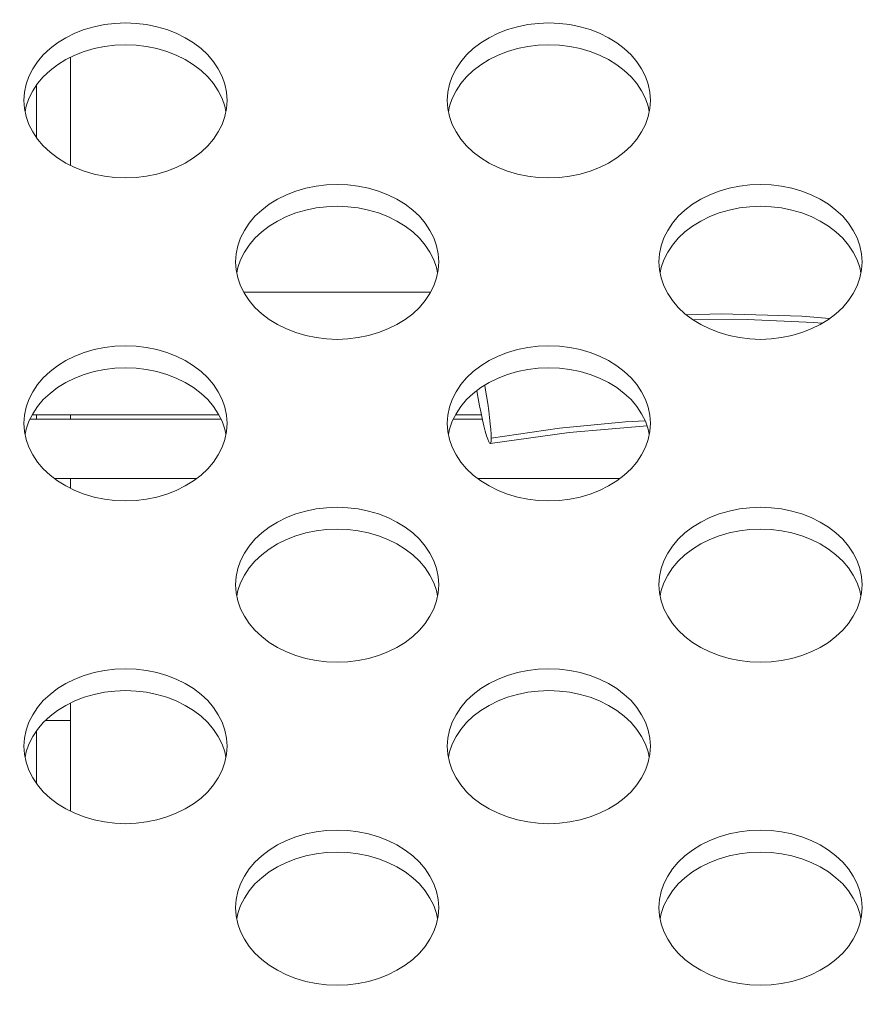
# Model space of a CAD drawing. Units: inches. Extents: x 1 to 179, y -23 to 111.
# Drawn here: x 133 to 134, y 53 to 54 of the extents above; entities that cross this region are included whole.
import ezdxf

# ---------------------------------------------------------------- set-up
doc = ezdxf.new("R2010")
doc.units = ezdxf.units.IN
doc.header["$MEASUREMENT"] = 0
doc.layers.add('00_COMPONENTS', color=7, linetype='Continuous', lineweight=0)
doc.layers.add('Layer 1245', color=5, linetype='Continuous', lineweight=0, true_color=0x0000ff)
doc.styles.add('DC_TEXTSTYLE5', font='arial_0.ttf', dxfattribs={"height": 1})
doc.dimstyles.get("Standard").update_dxf_attribs({"dimtxt": 0.18, "dimasz": 0.18, "dimexe": 0.18, "dimexo": 0.0625, "dimgap": 0.09, "dimtad": 0, "dimtih": 1, "dimtoh": 1, "dimdec": 4, "dimzin": 0, "dimdsep": 46, "dimtxsty": 'Standard', "dimcen": 0.09, "dimadec": 0, "dimazin": 0, "dimtfac": 1, "dimtdec": 4, "dimtofl": 0, "dimtmove": 0, "dimatfit": 3, "dimfxl": 1, "dimtolj": 1, "dimtzin": 0, "dimarcsym": 0})

# ---------------------------------------------------------------- blocks, each defined once
blk = doc.blocks.new('*D29')
at = {"layer": 'Defpoints', "color": 0}
for p in [(136.03287, 61.97476), (115.00135, 58.4528), (136.03287, 51.16839)]:
    blk.add_point(p, dxfattribs=at)
at = {"layer": 'Layer 1245', "color": 0, "lineweight": -2, "ltscale": 0.07874}
for p, q in [((115.00135, 58.5153), (115.00135, 61.98476)), ((136.03287, 51.23089), (136.03287, 61.98476)), ((116.00135, 61.97476), (123.32311, 61.97476)), ((135.03287, 61.97476), (127.71111, 61.97476))]:
    blk.add_line(p, q, dxfattribs=at)
at = {"layer": 'Layer 1245', "color": 0}
for points in [[(116.00135, 62.14143), (116.00135, 61.80809), (115.00135, 61.97476)], [(135.03287, 61.80809), (135.03287, 62.14143), (136.03287, 61.97476)]]:
    blk.add_solid(points, dxfattribs=at)
at = {"layer": 'Layer 1245', "color": 0, "lineweight": 0, "insert": (125.51711, 61.97476), "char_height": 1, "attachment_point": 5, "style": 'DC_TEXTSTYLE5'}
blk.add_mtext('\\A1;21.03', dxfattribs=at)

msp = doc.modelspace()

# ---------------------------------------------------------------- linework, layer by layer
at = {"layer": '00_COMPONENTS', "linetype": 'Continuous', "lineweight": 0, "ltscale": 0.004921}
for p, q in [((132.8321, 54.19318), (132.8321, 54.09263)), ((132.8006, 54.16748), (132.8006, 54.11832)), ((132.78879, 54.15309), (132.7893, 54.14556)), ((133.18249, 54.15309), (133.18301, 54.14556)), ((132.97669, 54.1429), (132.9757, 54.1477)), ((133.3704, 54.1429), (133.3694, 54.1477)), ((132.98564, 54.00296), (132.98615, 53.99543)), ((133.37934, 54.00296), (133.37986, 53.99543)), ((133.17354, 53.99277), (133.17255, 53.99757)), ((133.56725, 53.99277), (133.56625, 53.99757)), ((132.99316, 53.97493), (133.16709, 53.97493)), ((132.79442, 53.85674), (132.97213, 53.85674)), ((132.79643, 53.86071), (132.97012, 53.86071)), ((132.8006, 53.86071), (132.8006, 53.85674)), ((132.8321, 53.86071), (132.8321, 53.85674)), ((133.18812, 53.85674), (133.21515, 53.85674)), ((133.19013, 53.86071), (133.21429, 53.86071)), ((132.78879, 53.85283), (132.7893, 53.8453)), ((132.97669, 53.84264), (132.9757, 53.84744)), ((133.18249, 53.85283), (133.18301, 53.8453)), ((133.3704, 53.84264), (133.3694, 53.84744)), ((132.81698, 53.80162), (132.94957, 53.80162)), ((132.8321, 53.80162), (132.8321, 53.79237)), ((133.21068, 53.80162), (133.34327, 53.80162)), ((132.98564, 53.7027), (132.98615, 53.69517)), ((133.37934, 53.7027), (133.37986, 53.69517)), ((133.17354, 53.69251), (133.17255, 53.69731)), ((133.56725, 53.69251), (133.56625, 53.69731)), ((132.8321, 53.59266), (132.8321, 53.49211)), ((132.8321, 53.57634), (132.80873, 53.57634)), ((132.8006, 53.56696), (132.8006, 53.5178)), ((132.78879, 53.55257), (132.7893, 53.54503)), ((132.97669, 53.54238), (132.9757, 53.54718)), ((133.18249, 53.55257), (133.18301, 53.54503)), ((133.3704, 53.54238), (133.3694, 53.54718)), ((132.98564, 53.40244), (132.98615, 53.3949)), ((133.37934, 53.40244), (133.37986, 53.3949)), ((133.17354, 53.39225), (133.17255, 53.39705)), ((133.56725, 53.39225), (133.56625, 53.39705))]:
    msp.add_line(p, q, dxfattribs=at)
at = {"layer": '00_COMPONENTS', "linetype": 'Continuous', "lineweight": 0, "ltscale": 0.004921, "flags": 128}
for points in [[(132.97776, 54.15309), (132.97725, 54.16062), (132.9757, 54.16807), (132.97314, 54.17536), (132.96959, 54.1824), (132.9651, 54.18912), (132.95972, 54.19545), (132.95349, 54.20131), (132.9465, 54.20664), (132.93881, 54.21139), (132.93052, 54.2155), (132.92171, 54.21892), (132.91247, 54.22162), (132.90292, 54.22358), (132.89315, 54.22476), (132.88327, 54.22515), (132.8734, 54.22476), (132.86363, 54.22358), (132.85408, 54.22162), (132.84484, 54.21892), (132.83603, 54.2155), (132.82774, 54.21139), (132.82005, 54.20664), (132.81306, 54.20131), (132.80683, 54.19545), (132.80145, 54.18912), (132.79696, 54.1824), (132.79341, 54.17536), (132.79085, 54.16807), (132.7893, 54.16062), (132.78879, 54.15309)], [(133.37146, 54.15309), (133.37095, 54.16062), (133.3694, 54.16807), (133.36684, 54.17536), (133.3633, 54.1824), (133.35881, 54.18912), (133.35342, 54.19545), (133.34719, 54.20131), (133.3402, 54.20664), (133.33251, 54.21139), (133.32422, 54.2155), (133.31541, 54.21892), (133.30617, 54.22162), (133.29662, 54.22358), (133.28685, 54.22476), (133.27698, 54.22515), (133.2671, 54.22476), (133.25733, 54.22358), (133.24778, 54.22162), (133.23854, 54.21892), (133.22973, 54.2155), (133.22144, 54.21139), (133.21375, 54.20664), (133.20676, 54.20131), (133.20053, 54.19545), (133.19515, 54.18912), (133.19066, 54.1824), (133.18711, 54.17536), (133.18455, 54.16807), (133.18301, 54.16062), (133.18249, 54.15309)], [(132.9757, 54.1477), (132.97314, 54.15499), (132.96959, 54.16203), (132.9651, 54.16875), (132.95972, 54.17507), (132.95349, 54.18094), (132.9465, 54.18627), (132.93881, 54.19102), (132.93052, 54.19513), (132.92171, 54.19855), (132.91247, 54.20125), (132.90292, 54.20321), (132.89315, 54.20439), (132.88327, 54.20478), (132.8734, 54.20439), (132.86363, 54.20321), (132.85408, 54.20125), (132.84484, 54.19855), (132.83603, 54.19513), (132.82774, 54.19102), (132.82005, 54.18627), (132.81306, 54.18094), (132.80683, 54.17507), (132.80145, 54.16875), (132.79696, 54.16203), (132.79341, 54.15499)], [(133.3694, 54.1477), (133.36684, 54.15499), (133.3633, 54.16203), (133.35881, 54.16875), (133.35342, 54.17507), (133.34719, 54.18094), (133.3402, 54.18627), (133.33251, 54.19102), (133.32422, 54.19513), (133.31541, 54.19855), (133.30617, 54.20125), (133.29662, 54.20321), (133.28685, 54.20439), (133.27698, 54.20478), (133.2671, 54.20439), (133.25733, 54.20321), (133.24778, 54.20125), (133.23854, 54.19855), (133.22973, 54.19513), (133.22144, 54.19102), (133.21375, 54.18627), (133.20676, 54.18094), (133.20053, 54.17507), (133.19515, 54.16875), (133.19066, 54.16203), (133.18711, 54.15499)], [(132.79341, 54.15499), (132.79085, 54.1477), (132.78986, 54.1429)], [(132.9757, 54.13811), (132.97725, 54.14556), (132.97776, 54.15309)], [(133.18711, 54.15499), (133.18455, 54.1477), (133.18356, 54.1429)], [(133.3694, 54.13811), (133.37095, 54.14556), (133.37146, 54.15309)], [(132.7893, 54.14556), (132.79085, 54.13811), (132.79341, 54.13082), (132.79696, 54.12378), (132.80145, 54.11706), (132.80683, 54.11073), (132.81306, 54.10487), (132.82005, 54.09954), (132.82774, 54.09479), (132.83603, 54.09068), (132.84484, 54.08726), (132.85408, 54.08455), (132.86363, 54.0826), (132.8734, 54.08142), (132.88327, 54.08103), (132.89315, 54.08142), (132.90292, 54.0826), (132.91247, 54.08455), (132.92171, 54.08726), (132.93052, 54.09068), (132.93881, 54.09479), (132.9465, 54.09954), (132.95349, 54.10487), (132.95972, 54.11073), (132.9651, 54.11706), (132.96959, 54.12378), (132.97314, 54.13082), (132.9757, 54.13811)], [(133.18301, 54.14556), (133.18455, 54.13811), (133.18711, 54.13082), (133.19066, 54.12378), (133.19515, 54.11706), (133.20053, 54.11073), (133.20676, 54.10487), (133.21375, 54.09954), (133.22144, 54.09479), (133.22973, 54.09068), (133.23854, 54.08726), (133.24778, 54.08455), (133.25733, 54.0826), (133.2671, 54.08142), (133.27698, 54.08103), (133.28685, 54.08142), (133.29662, 54.0826), (133.30617, 54.08455), (133.31541, 54.08726), (133.32422, 54.09068), (133.33251, 54.09479), (133.3402, 54.09954), (133.34719, 54.10487), (133.35342, 54.11073), (133.35881, 54.11706), (133.3633, 54.12378), (133.36684, 54.13082), (133.3694, 54.13811)], [(133.17461, 54.00296), (133.1741, 54.01049), (133.17255, 54.01794), (133.16999, 54.02523), (133.16644, 54.03227), (133.16195, 54.03899), (133.15657, 54.04532), (133.15034, 54.05118), (133.14335, 54.05651), (133.13566, 54.06126), (133.12737, 54.06537), (133.11856, 54.06879), (133.10932, 54.07149), (133.09977, 54.07345), (133.09, 54.07463), (133.08013, 54.07502), (133.07025, 54.07463), (133.06048, 54.07345), (133.05093, 54.07149), (133.04169, 54.06879), (133.03288, 54.06537), (133.02459, 54.06126), (133.0169, 54.05651), (133.00991, 54.05118), (133.00368, 54.04532), (132.9983, 54.03899), (132.99381, 54.03227), (132.99026, 54.02523), (132.9877, 54.01794), (132.98615, 54.01049), (132.98564, 54.00296)], [(133.56831, 54.00296), (133.5678, 54.01049), (133.56625, 54.01794), (133.56369, 54.02523), (133.56015, 54.03227), (133.55566, 54.03899), (133.55027, 54.04532), (133.54404, 54.05118), (133.53705, 54.05651), (133.52937, 54.06126), (133.52107, 54.06537), (133.51226, 54.06879), (133.50302, 54.07149), (133.49347, 54.07345), (133.4837, 54.07463), (133.47383, 54.07502), (133.46395, 54.07463), (133.45418, 54.07345), (133.44463, 54.07149), (133.43539, 54.06879), (133.42658, 54.06537), (133.41829, 54.06126), (133.4106, 54.05651), (133.40361, 54.05118), (133.39738, 54.04532), (133.392, 54.03899), (133.38751, 54.03227), (133.38396, 54.02523), (133.3814, 54.01794), (133.37986, 54.01049), (133.37934, 54.00296)], [(133.17255, 53.99757), (133.16999, 54.00486), (133.16644, 54.0119), (133.16195, 54.01862), (133.15657, 54.02494), (133.15034, 54.03081), (133.14335, 54.03614), (133.13566, 54.04089), (133.12737, 54.045), (133.11856, 54.04842), (133.10932, 54.05112), (133.09977, 54.05307), (133.09, 54.05425), (133.08013, 54.05465), (133.07025, 54.05425), (133.06048, 54.05307), (133.05093, 54.05112), (133.04169, 54.04842), (133.03288, 54.045), (133.02459, 54.04089), (133.0169, 54.03614), (133.00991, 54.03081), (133.00368, 54.02494), (132.9983, 54.01862), (132.99381, 54.0119), (132.99026, 54.00486)], [(133.56625, 53.99757), (133.56369, 54.00486), (133.56015, 54.0119), (133.55566, 54.01862), (133.55027, 54.02494), (133.54404, 54.03081), (133.53705, 54.03614), (133.52937, 54.04089), (133.52107, 54.045), (133.51226, 54.04842), (133.50302, 54.05112), (133.49347, 54.05307), (133.4837, 54.05425), (133.47383, 54.05465), (133.46395, 54.05425), (133.45418, 54.05307), (133.44463, 54.05112), (133.43539, 54.04842), (133.42658, 54.045), (133.41829, 54.04089), (133.4106, 54.03614), (133.40361, 54.03081), (133.39738, 54.02494), (133.392, 54.01862), (133.38751, 54.0119), (133.38396, 54.00486)], [(132.99026, 54.00486), (132.9877, 53.99757), (132.98671, 53.99277)], [(133.17255, 53.98798), (133.1741, 53.99543), (133.17461, 54.00296)], [(133.38396, 54.00486), (133.3814, 53.99757), (133.38041, 53.99277)], [(133.56625, 53.98798), (133.5678, 53.99543), (133.56831, 54.00296)], [(132.98615, 53.99543), (132.9877, 53.98798), (132.99026, 53.98069), (132.99381, 53.97365), (132.9983, 53.96693), (133.00368, 53.9606), (133.00991, 53.95474), (133.0169, 53.94941), (133.02459, 53.94466), (133.03288, 53.94055), (133.04169, 53.93713), (133.05093, 53.93442), (133.06048, 53.93247), (133.07025, 53.93129), (133.08013, 53.9309), (133.09, 53.93129), (133.09977, 53.93247), (133.10932, 53.93442), (133.11856, 53.93713), (133.12737, 53.94055), (133.13566, 53.94466), (133.14335, 53.94941), (133.15034, 53.95474), (133.15657, 53.9606), (133.16195, 53.96693), (133.16644, 53.97365), (133.16999, 53.98069), (133.17255, 53.98798)], [(133.37986, 53.99543), (133.3814, 53.98798), (133.38396, 53.98069), (133.38751, 53.97365), (133.392, 53.96693), (133.39738, 53.9606), (133.40361, 53.95474), (133.4106, 53.94941), (133.41829, 53.94466), (133.42658, 53.94055), (133.43539, 53.93713), (133.44463, 53.93442), (133.45418, 53.93247), (133.46395, 53.93129), (133.47383, 53.9309), (133.4837, 53.93129), (133.49347, 53.93247), (133.50302, 53.93442), (133.51226, 53.93713), (133.52107, 53.94055), (133.52937, 53.94466), (133.53705, 53.94941), (133.54404, 53.95474), (133.55027, 53.9606), (133.55566, 53.96693), (133.56015, 53.97365), (133.56369, 53.98069), (133.56625, 53.98798)], [(133.53802, 53.95014), (133.51215, 53.95244), (133.43751, 53.9547), (133.40484, 53.9538)], [(133.53139, 53.94591), (133.52317, 53.94666), (133.46158, 53.94935), (133.41103, 53.94914)], [(132.97776, 53.85283), (132.97725, 53.86036), (132.9757, 53.86781), (132.97314, 53.8751), (132.96959, 53.88214), (132.9651, 53.88886), (132.95972, 53.89519), (132.95349, 53.90105), (132.9465, 53.90638), (132.93881, 53.91113), (132.93052, 53.91524), (132.92171, 53.91866), (132.91247, 53.92136), (132.90292, 53.92332), (132.89315, 53.9245), (132.88327, 53.92489), (132.8734, 53.9245), (132.86363, 53.92332), (132.85408, 53.92136), (132.84484, 53.91866), (132.83603, 53.91524), (132.82774, 53.91113), (132.82005, 53.90638), (132.81306, 53.90105), (132.80683, 53.89519), (132.80145, 53.88886), (132.79696, 53.88214), (132.79341, 53.8751), (132.79085, 53.86781), (132.7893, 53.86036), (132.78879, 53.85283)], [(133.37146, 53.85283), (133.37095, 53.86036), (133.3694, 53.86781), (133.36684, 53.8751), (133.3633, 53.88214), (133.35881, 53.88886), (133.35342, 53.89519), (133.34719, 53.90105), (133.3402, 53.90638), (133.33251, 53.91113), (133.32422, 53.91524), (133.31541, 53.91866), (133.30617, 53.92136), (133.29662, 53.92332), (133.28685, 53.9245), (133.27698, 53.92489), (133.2671, 53.9245), (133.25733, 53.92332), (133.24778, 53.92136), (133.23854, 53.91866), (133.22973, 53.91524), (133.22144, 53.91113), (133.21375, 53.90638), (133.20676, 53.90105), (133.20053, 53.89519), (133.19515, 53.88886), (133.19066, 53.88214), (133.18711, 53.8751), (133.18455, 53.86781), (133.18301, 53.86036), (133.18249, 53.85283)], [(132.9757, 53.84744), (132.97314, 53.85473), (132.96959, 53.86177), (132.9651, 53.86849), (132.95972, 53.87481), (132.95349, 53.88068), (132.9465, 53.88601), (132.93881, 53.89076), (132.93052, 53.89486), (132.92171, 53.89829), (132.91247, 53.90099), (132.90292, 53.90294), (132.89315, 53.90412), (132.88327, 53.90452), (132.8734, 53.90412), (132.86363, 53.90294), (132.85408, 53.90099), (132.84484, 53.89829), (132.83603, 53.89486), (132.82774, 53.89076), (132.82005, 53.88601), (132.81306, 53.88068), (132.80683, 53.87481), (132.80145, 53.86849), (132.79696, 53.86177), (132.79341, 53.85473)], [(133.3694, 53.84744), (133.36684, 53.85473), (133.3633, 53.86177), (133.35881, 53.86849), (133.35342, 53.87481), (133.34719, 53.88068), (133.3402, 53.88601), (133.33251, 53.89076), (133.32422, 53.89486), (133.31541, 53.89829), (133.30617, 53.90099), (133.29662, 53.90294), (133.28685, 53.90412), (133.27698, 53.90452), (133.2671, 53.90412), (133.25733, 53.90294), (133.24778, 53.90099), (133.23854, 53.89829), (133.22973, 53.89486), (133.22144, 53.89076), (133.21375, 53.88601), (133.20676, 53.88068), (133.20053, 53.87481), (133.19515, 53.86849), (133.19066, 53.86177), (133.18711, 53.85473)], [(133.22342, 53.839), (133.22332, 53.8426), (133.22304, 53.84705), (133.22256, 53.85227), (133.22192, 53.85813), (133.22111, 53.86453), (133.22015, 53.87134), (133.21907, 53.87841), (133.21788, 53.8856), (133.21741, 53.88827)], [(133.21001, 53.88316), (133.21001, 53.88315), (133.21128, 53.87598), (133.2126, 53.86899), (133.21395, 53.8623), (133.2153, 53.85607), (133.21662, 53.85041), (133.21788, 53.84545), (133.21907, 53.84127), (133.22015, 53.83798), (133.22111, 53.83563)], [(132.79341, 53.85473), (132.79085, 53.84744), (132.78986, 53.84264)], [(132.9757, 53.83785), (132.97725, 53.8453), (132.97776, 53.85283)], [(133.18711, 53.85473), (133.18455, 53.84744), (133.18356, 53.84264)], [(133.22252, 53.83392), (133.296, 53.84434), (133.36834, 53.85045)], [(133.36663, 53.85513), (133.34821, 53.85425), (133.2868, 53.84827), (133.22342, 53.839)], [(133.3694, 53.83785), (133.37095, 53.8453), (133.37146, 53.85283)], [(132.7893, 53.8453), (132.79085, 53.83785), (132.79341, 53.83056), (132.79696, 53.82352), (132.80145, 53.8168), (132.80683, 53.81047), (132.81306, 53.80461), (132.82005, 53.79928), (132.82774, 53.79453), (132.83603, 53.79042), (132.84484, 53.787), (132.85408, 53.78429), (132.86363, 53.78234), (132.8734, 53.78116), (132.88327, 53.78077), (132.89315, 53.78116), (132.90292, 53.78234), (132.91247, 53.78429), (132.92171, 53.787), (132.93052, 53.79042), (132.93881, 53.79453), (132.9465, 53.79928), (132.95349, 53.80461), (132.95972, 53.81047), (132.9651, 53.8168), (132.96959, 53.82352), (132.97314, 53.83056), (132.9757, 53.83785)], [(133.18301, 53.8453), (133.18455, 53.83785), (133.18711, 53.83056), (133.19066, 53.82352), (133.19515, 53.8168), (133.20053, 53.81047), (133.20676, 53.80461), (133.21375, 53.79928), (133.22144, 53.79453), (133.22973, 53.79042), (133.23854, 53.787), (133.24778, 53.78429), (133.25733, 53.78234), (133.2671, 53.78116), (133.27698, 53.78077), (133.28685, 53.78116), (133.29662, 53.78234), (133.30617, 53.78429), (133.31541, 53.787), (133.32422, 53.79042), (133.33251, 53.79453), (133.3402, 53.79928), (133.34719, 53.80461), (133.35342, 53.81047), (133.35881, 53.8168), (133.3633, 53.82352), (133.36684, 53.83056), (133.3694, 53.83785)], [(133.22252, 53.83392), (133.22304, 53.83462), (133.22332, 53.83632), (133.22342, 53.839)], [(133.22111, 53.83563), (133.22192, 53.83427), (133.22252, 53.83392)], [(133.17461, 53.7027), (133.1741, 53.71023), (133.17255, 53.71768), (133.16999, 53.72497), (133.16644, 53.73201), (133.16195, 53.73873), (133.15657, 53.74506), (133.15034, 53.75092), (133.14335, 53.75625), (133.13566, 53.761), (133.12737, 53.76511), (133.11856, 53.76853), (133.10932, 53.77123), (133.09977, 53.77319), (133.09, 53.77437), (133.08013, 53.77476), (133.07025, 53.77437), (133.06048, 53.77319), (133.05093, 53.77123), (133.04169, 53.76853), (133.03288, 53.76511), (133.02459, 53.761), (133.0169, 53.75625), (133.00991, 53.75092), (133.00368, 53.74506), (132.9983, 53.73873), (132.99381, 53.73201), (132.99026, 53.72497), (132.9877, 53.71768), (132.98615, 53.71023), (132.98564, 53.7027)], [(133.56831, 53.7027), (133.5678, 53.71023), (133.56625, 53.71768), (133.56369, 53.72497), (133.56015, 53.73201), (133.55566, 53.73873), (133.55027, 53.74506), (133.54404, 53.75092), (133.53705, 53.75625), (133.52937, 53.761), (133.52107, 53.76511), (133.51226, 53.76853), (133.50302, 53.77123), (133.49347, 53.77319), (133.4837, 53.77437), (133.47383, 53.77476), (133.46395, 53.77437), (133.45418, 53.77319), (133.44463, 53.77123), (133.43539, 53.76853), (133.42658, 53.76511), (133.41829, 53.761), (133.4106, 53.75625), (133.40361, 53.75092), (133.39738, 53.74506), (133.392, 53.73873), (133.38751, 53.73201), (133.38396, 53.72497), (133.3814, 53.71768), (133.37986, 53.71023), (133.37934, 53.7027)], [(133.17255, 53.69731), (133.16999, 53.70459), (133.16644, 53.71164), (133.16195, 53.71836), (133.15657, 53.72468), (133.15034, 53.73055), (133.14335, 53.73588), (133.13566, 53.74063), (133.12737, 53.74473), (133.11856, 53.74816), (133.10932, 53.75086), (133.09977, 53.75281), (133.09, 53.75399), (133.08013, 53.75439), (133.07025, 53.75399), (133.06048, 53.75281), (133.05093, 53.75086), (133.04169, 53.74816), (133.03288, 53.74473), (133.02459, 53.74063), (133.0169, 53.73588), (133.00991, 53.73055), (133.00368, 53.72468), (132.9983, 53.71836), (132.99381, 53.71164), (132.99026, 53.70459)], [(133.56625, 53.69731), (133.56369, 53.70459), (133.56015, 53.71164), (133.55566, 53.71836), (133.55027, 53.72468), (133.54404, 53.73055), (133.53705, 53.73588), (133.52937, 53.74063), (133.52107, 53.74473), (133.51226, 53.74816), (133.50302, 53.75086), (133.49347, 53.75281), (133.4837, 53.75399), (133.47383, 53.75439), (133.46395, 53.75399), (133.45418, 53.75281), (133.44463, 53.75086), (133.43539, 53.74816), (133.42658, 53.74473), (133.41829, 53.74063), (133.4106, 53.73588), (133.40361, 53.73055), (133.39738, 53.72468), (133.392, 53.71836), (133.38751, 53.71164), (133.38396, 53.70459)], [(132.99026, 53.70459), (132.9877, 53.69731), (132.98671, 53.69251)], [(133.17255, 53.68772), (133.1741, 53.69517), (133.17461, 53.7027)], [(133.38396, 53.70459), (133.3814, 53.69731), (133.38041, 53.69251)], [(133.56625, 53.68772), (133.5678, 53.69517), (133.56831, 53.7027)], [(132.98615, 53.69517), (132.9877, 53.68772), (132.99026, 53.68043), (132.99381, 53.67339), (132.9983, 53.66667), (133.00368, 53.66034), (133.00991, 53.65448), (133.0169, 53.64914), (133.02459, 53.6444), (133.03288, 53.64029), (133.04169, 53.63687), (133.05093, 53.63416), (133.06048, 53.63221), (133.07025, 53.63103), (133.08013, 53.63064), (133.09, 53.63103), (133.09977, 53.63221), (133.10932, 53.63416), (133.11856, 53.63687), (133.12737, 53.64029), (133.13566, 53.6444), (133.14335, 53.64914), (133.15034, 53.65448), (133.15657, 53.66034), (133.16195, 53.66667), (133.16644, 53.67339), (133.16999, 53.68043), (133.17255, 53.68772)], [(133.37986, 53.69517), (133.3814, 53.68772), (133.38396, 53.68043), (133.38751, 53.67339), (133.392, 53.66667), (133.39738, 53.66034), (133.40361, 53.65448), (133.4106, 53.64914), (133.41829, 53.6444), (133.42658, 53.64029), (133.43539, 53.63687), (133.44463, 53.63416), (133.45418, 53.63221), (133.46395, 53.63103), (133.47383, 53.63064), (133.4837, 53.63103), (133.49347, 53.63221), (133.50302, 53.63416), (133.51226, 53.63687), (133.52107, 53.64029), (133.52937, 53.6444), (133.53705, 53.64914), (133.54404, 53.65448), (133.55027, 53.66034), (133.55566, 53.66667), (133.56015, 53.67339), (133.56369, 53.68043), (133.56625, 53.68772)], [(132.97776, 53.55257), (132.97725, 53.5601), (132.9757, 53.56755), (132.97314, 53.57484), (132.96959, 53.58188), (132.9651, 53.5886), (132.95972, 53.59492), (132.95349, 53.60079), (132.9465, 53.60612), (132.93881, 53.61087), (132.93052, 53.61498), (132.92171, 53.6184), (132.91247, 53.6211), (132.90292, 53.62306), (132.89315, 53.62424), (132.88327, 53.62463), (132.8734, 53.62424), (132.86363, 53.62306), (132.85408, 53.6211), (132.84484, 53.6184), (132.83603, 53.61498), (132.82774, 53.61087), (132.82005, 53.60612), (132.81306, 53.60079), (132.80683, 53.59492), (132.80145, 53.5886), (132.79696, 53.58188), (132.79341, 53.57484), (132.79085, 53.56755), (132.7893, 53.5601), (132.78879, 53.55257)], [(133.37146, 53.55257), (133.37095, 53.5601), (133.3694, 53.56755), (133.36684, 53.57484), (133.3633, 53.58188), (133.35881, 53.5886), (133.35342, 53.59492), (133.34719, 53.60079), (133.3402, 53.60612), (133.33251, 53.61087), (133.32422, 53.61498), (133.31541, 53.6184), (133.30617, 53.6211), (133.29662, 53.62306), (133.28685, 53.62424), (133.27698, 53.62463), (133.2671, 53.62424), (133.25733, 53.62306), (133.24778, 53.6211), (133.23854, 53.6184), (133.22973, 53.61498), (133.22144, 53.61087), (133.21375, 53.60612), (133.20676, 53.60079), (133.20053, 53.59492), (133.19515, 53.5886), (133.19066, 53.58188), (133.18711, 53.57484), (133.18455, 53.56755), (133.18301, 53.5601), (133.18249, 53.55257)], [(132.9757, 53.54718), (132.97314, 53.55446), (132.96959, 53.56151), (132.9651, 53.56823), (132.95972, 53.57455), (132.95349, 53.58041), (132.9465, 53.58575), (132.93881, 53.5905), (132.93052, 53.5946), (132.92171, 53.59803), (132.91247, 53.60073), (132.90292, 53.60268), (132.89315, 53.60386), (132.88327, 53.60426), (132.8734, 53.60386), (132.86363, 53.60268), (132.85408, 53.60073), (132.84484, 53.59803), (132.83603, 53.5946), (132.82774, 53.5905), (132.82005, 53.58575), (132.81306, 53.58041), (132.80683, 53.57455), (132.80145, 53.56823), (132.79696, 53.56151), (132.79341, 53.55446)], [(133.3694, 53.54718), (133.36684, 53.55446), (133.3633, 53.56151), (133.35881, 53.56823), (133.35342, 53.57455), (133.34719, 53.58041), (133.3402, 53.58575), (133.33251, 53.5905), (133.32422, 53.5946), (133.31541, 53.59803), (133.30617, 53.60073), (133.29662, 53.60268), (133.28685, 53.60386), (133.27698, 53.60426), (133.2671, 53.60386), (133.25733, 53.60268), (133.24778, 53.60073), (133.23854, 53.59803), (133.22973, 53.5946), (133.22144, 53.5905), (133.21375, 53.58575), (133.20676, 53.58041), (133.20053, 53.57455), (133.19515, 53.56823), (133.19066, 53.56151), (133.18711, 53.55446)], [(132.79341, 53.55446), (132.79085, 53.54718), (132.78986, 53.54238)], [(133.18711, 53.55446), (133.18455, 53.54718), (133.18356, 53.54238)], [(132.7893, 53.54503), (132.79085, 53.53758), (132.79341, 53.5303), (132.79696, 53.52326), (132.80145, 53.51654), (132.80683, 53.51021), (132.81306, 53.50435), (132.82005, 53.49901), (132.82774, 53.49427), (132.83603, 53.49016), (132.84484, 53.48673), (132.85408, 53.48403), (132.86363, 53.48208), (132.8734, 53.4809), (132.88327, 53.4805), (132.89315, 53.4809), (132.90292, 53.48208), (132.91247, 53.48403), (132.92171, 53.48673), (132.93052, 53.49016), (132.93881, 53.49427), (132.9465, 53.49901), (132.95349, 53.50435), (132.95972, 53.51021), (132.9651, 53.51654), (132.96959, 53.52326), (132.97314, 53.5303), (132.9757, 53.53758)], [(132.9757, 53.53758), (132.97725, 53.54503), (132.97776, 53.55257)], [(133.18301, 53.54503), (133.18455, 53.53758), (133.18711, 53.5303), (133.19066, 53.52326), (133.19515, 53.51654), (133.20053, 53.51021), (133.20676, 53.50435), (133.21375, 53.49901), (133.22144, 53.49427), (133.22973, 53.49016), (133.23854, 53.48673), (133.24778, 53.48403), (133.25733, 53.48208), (133.2671, 53.4809), (133.27698, 53.4805), (133.28685, 53.4809), (133.29662, 53.48208), (133.30617, 53.48403), (133.31541, 53.48673), (133.32422, 53.49016), (133.33251, 53.49427), (133.3402, 53.49901), (133.34719, 53.50435), (133.35342, 53.51021), (133.35881, 53.51654), (133.3633, 53.52326), (133.36684, 53.5303), (133.3694, 53.53758)], [(133.3694, 53.53758), (133.37095, 53.54503), (133.37146, 53.55257)], [(133.17461, 53.40244), (133.1741, 53.40997), (133.17255, 53.41742), (133.16999, 53.42471), (133.16644, 53.43175), (133.16195, 53.43847), (133.15657, 53.44479), (133.15034, 53.45066), (133.14335, 53.45599), (133.13566, 53.46074), (133.12737, 53.46484), (133.11856, 53.46827), (133.10932, 53.47097), (133.09977, 53.47292), (133.09, 53.4741), (133.08013, 53.4745), (133.07025, 53.4741), (133.06048, 53.47292), (133.05093, 53.47097), (133.04169, 53.46827), (133.03288, 53.46484), (133.02459, 53.46074), (133.0169, 53.45599), (133.00991, 53.45066), (133.00368, 53.44479), (132.9983, 53.43847), (132.99381, 53.43175), (132.99026, 53.42471), (132.9877, 53.41742), (132.98615, 53.40997), (132.98564, 53.40244)], [(133.56831, 53.40244), (133.5678, 53.40997), (133.56625, 53.41742), (133.56369, 53.42471), (133.56015, 53.43175), (133.55566, 53.43847), (133.55027, 53.44479), (133.54404, 53.45066), (133.53705, 53.45599), (133.52937, 53.46074), (133.52107, 53.46484), (133.51226, 53.46827), (133.50302, 53.47097), (133.49347, 53.47292), (133.4837, 53.4741), (133.47383, 53.4745), (133.46395, 53.4741), (133.45418, 53.47292), (133.44463, 53.47097), (133.43539, 53.46827), (133.42658, 53.46484), (133.41829, 53.46074), (133.4106, 53.45599), (133.40361, 53.45066), (133.39738, 53.44479), (133.392, 53.43847), (133.38751, 53.43175), (133.38396, 53.42471), (133.3814, 53.41742), (133.37986, 53.40997), (133.37934, 53.40244)], [(133.17255, 53.39705), (133.16999, 53.40433), (133.16644, 53.41138), (133.16195, 53.4181), (133.15657, 53.42442), (133.15034, 53.43028), (133.14335, 53.43562), (133.13566, 53.44037), (133.12737, 53.44447), (133.11856, 53.4479), (133.10932, 53.4506), (133.09977, 53.45255), (133.09, 53.45373), (133.08013, 53.45413), (133.07025, 53.45373), (133.06048, 53.45255), (133.05093, 53.4506), (133.04169, 53.4479), (133.03288, 53.44447), (133.02459, 53.44037), (133.0169, 53.43562), (133.00991, 53.43028), (133.00368, 53.42442), (132.9983, 53.4181), (132.99381, 53.41138), (132.99026, 53.40433)], [(133.56625, 53.39705), (133.56369, 53.40433), (133.56015, 53.41138), (133.55566, 53.4181), (133.55027, 53.42442), (133.54404, 53.43028), (133.53705, 53.43562), (133.52937, 53.44037), (133.52107, 53.44447), (133.51226, 53.4479), (133.50302, 53.4506), (133.49347, 53.45255), (133.4837, 53.45373), (133.47383, 53.45413), (133.46395, 53.45373), (133.45418, 53.45255), (133.44463, 53.4506), (133.43539, 53.4479), (133.42658, 53.44447), (133.41829, 53.44037), (133.4106, 53.43562), (133.40361, 53.43028), (133.39738, 53.42442), (133.392, 53.4181), (133.38751, 53.41138), (133.38396, 53.40433)], [(132.99026, 53.40433), (132.9877, 53.39705), (132.98671, 53.39225)], [(133.17255, 53.38745), (133.1741, 53.3949), (133.17461, 53.40244)], [(133.38396, 53.40433), (133.3814, 53.39705), (133.38041, 53.39225)], [(133.56625, 53.38745), (133.5678, 53.3949), (133.56831, 53.40244)], [(132.98615, 53.3949), (132.9877, 53.38745), (132.99026, 53.38017), (132.99381, 53.37313), (132.9983, 53.36641), (133.00368, 53.36008), (133.00991, 53.35422), (133.0169, 53.34888), (133.02459, 53.34414), (133.03288, 53.34003), (133.04169, 53.3366), (133.05093, 53.3339), (133.06048, 53.33195), (133.07025, 53.33077), (133.08013, 53.33037), (133.09, 53.33077), (133.09977, 53.33195), (133.10932, 53.3339), (133.11856, 53.3366), (133.12737, 53.34003), (133.13566, 53.34414), (133.14335, 53.34888), (133.15034, 53.35422), (133.15657, 53.36008), (133.16195, 53.36641), (133.16644, 53.37313), (133.16999, 53.38017), (133.17255, 53.38745)], [(133.37986, 53.3949), (133.3814, 53.38745), (133.38396, 53.38017), (133.38751, 53.37313), (133.392, 53.36641), (133.39738, 53.36008), (133.40361, 53.35422), (133.4106, 53.34888), (133.41829, 53.34414), (133.42658, 53.34003), (133.43539, 53.3366), (133.44463, 53.3339), (133.45418, 53.33195), (133.46395, 53.33077), (133.47383, 53.33037), (133.4837, 53.33077), (133.49347, 53.33195), (133.50302, 53.3339), (133.51226, 53.3366), (133.52107, 53.34003), (133.52937, 53.34414), (133.53705, 53.34888), (133.54404, 53.35422), (133.55027, 53.36008), (133.55566, 53.36641), (133.56015, 53.37313), (133.56369, 53.38017), (133.56625, 53.38745)]]:
    msp.add_lwpolyline(points, dxfattribs=at)

# ---------------------------------------------------------------- dimensions: what is measured, and where the dimension line sits
at = {"layer": 'Layer 1245', "lineweight": 0, "ltscale": 0.07874}
dim = msp.add_linear_dim(base=(136.03287, 61.97476), p1=(115.00135, 58.4528), p2=(136.03287, 51.16839), dimstyle='Standard', override={"dimtxt": 1, "dimasz": 1, "dimexe": 0.01, "dimgap": 0.5, "dimtad": 0, "dimjust": 0, "dimtih": 1, "dimtoh": 0, "dimdec": 2, "dimzin": 0, "dimlunit": 2, "dimtxsty": 'DC_TEXTSTYLE5', "dimsah": 0, "dimtol": 0, "dimtfac": 1, "dimtdec": 3, "dimtix": 0, "dimtofl": 1, "dimtmove": 0, "dimfxl": 20, "dimfxlon": 1}, dxfattribs=at)
dim.commit()
dim.dimension.update_dxf_attribs({"geometry": '*D29', "text_midpoint": (125.51711, 61.97476)})

doc.saveas('drawing.dxf')
